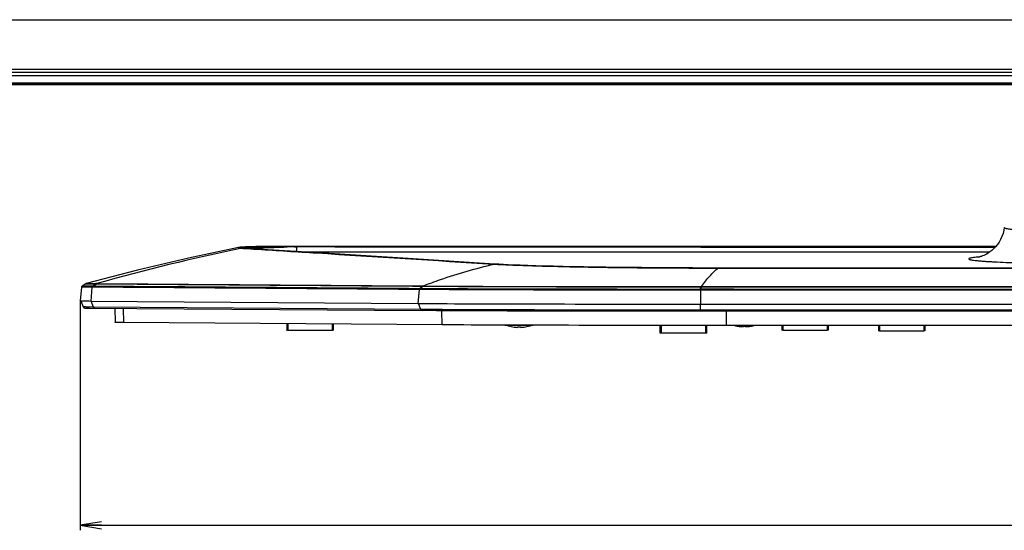
# Model space of a CAD drawing. Units: millimetres. Extents: x 0 to 3302, y 0 to 1778.
# Drawn here: x 1079 to 1217, y 581 to 653 of the extents above; entities that cross this region are included whole.
import ezdxf

# ---------------------------------------------------------------- set-up
doc = ezdxf.new("R2010")
doc.units = ezdxf.units.MM
doc.header["$LTSCALE"] = 181.61
doc.layers.get('0').update_dxf_attribs({"linetype": 'CONTINUOUS'})
for name, color, linetype in [('55LA62_POLA_DXF_CONTINUOUS_LINE', 7, 'CONTINUOUS'), ('55WL30_SET_DIM_130DXF_DIMENSION', 7, 'CONTINUOUS'), ('FAB31639801_DXF_CONTINUOUS_LINE', 7, 'CONTINUOUS'), ('MAM62829201_DXF_CONTINUOUS_LINE', 7, 'CONTINUOUS'), ('MCK67644201_DXF_CONTINUOUS_LINE', 7, 'CONTINUOUS'), ('MCQ660055_DXF_CONTINUOUS_LINE', 7, 'CONTINUOUS')]:
    doc.layers.add(name, color=color, linetype=linetype)
doc.styles.get("Standard").update_dxf_attribs({"font": 'txt', "width": 0.8})
doc.dimstyles.new('DIMSTYLE_1', dxfattribs={"dimtxt": 9, "dimasz": 3, "dimexe": 0.7, "dimexo": 0, "dimgap": 2.25, "dimtad": 1, "dimlfac": 2, "dimdsep": 46, "dimtxsty": 'Standard', "dimblk": 'OPEN', "dimblk1": 'OPEN', "dimblk2": 'OPEN', "dimcen": 0.09, "dimadec": 0, "dimazin": 0, "dimtp": 0.01, "dimtm": 0.01, "dimtfac": 1, "dimtofl": 0, "dimtmove": 0, "dimatfit": 3, "dimldrblk": 'OPEN', "dimfxl": 1, "dimtolj": 1, "dimarcsym": 0})

# ---------------------------------------------------------------- blocks, each defined once
blk = doc.blocks.new('_OPEN')
at = {"color": 0, "linetype": 'ByBlock'}
for p, q in [((0, 0), (-1, 0.167)), ((-1, -0.167), (0, 0)), ((-1, 0), (0, 0))]:
    blk.add_line(p, q, dxfattribs=at)
blk = doc.blocks.new('*D9')
at = {"layer": '55WL30_SET_DIM_130DXF_DIMENSION', "color": 2, "linetype": 'Continuous'}
for p, q in [((1087.5, 613.5), (1087.5, 581.41)), ((1390.3, 613.5), (1390.3, 581.41)), ((1087.5, 582.11), (1238.9, 582.11)), ((1390.3, 582.11), (1238.9, 582.11))]:
    blk.add_line(p, q, dxfattribs=at)
at = {"layer": '55WL30_SET_DIM_130DXF_DIMENSION', "color": 2, "linetype": 'Continuous', "xscale": 3, "yscale": 3, "zscale": 3, "rotation": 180}
blk.add_blockref('_OPEN', (1087.5, 582.11), dxfattribs=at)
at = {"layer": '55WL30_SET_DIM_130DXF_DIMENSION', "color": 2, "linetype": 'Continuous', "xscale": 3, "yscale": 3, "zscale": 3}
blk.add_blockref('_OPEN', (1390.3, 582.11), dxfattribs=at)
at = {"layer": '55WL30_SET_DIM_130DXF_DIMENSION', "color": 2, "linetype": 'Continuous', "insert": (1235.05, 593.36), "char_height": 9, "width": 36, "attachment_point": 2, "line_spacing_factor": 0.9}
blk.add_mtext('605.6', dxfattribs=at)

msp = doc.modelspace()

# ---------------------------------------------------------------- linework, layer by layer
at = {"layer": '55LA62_POLA_DXF_CONTINUOUS_LINE', "color": 7, "linetype": 'Continuous'}
for p, q in [((936.249, 652.8052), (1541.549, 652.8052)), ((1546.249, 645.8552), (931.549, 645.8552)), ((931.549, 645.4552), (1546.249, 645.4552))]:
    msp.add_line(p, q, dxfattribs=at)
at = {"layer": 'FAB31639801_DXF_CONTINUOUS_LINE', "color": 7, "linetype": 'Continuous'}
for p, q in [((1146.899, 610.0974), (1146.899, 610.0863)), ((1148.724, 609.7915), (1148.724, 609.8604)), ((1149.074, 609.8604), (1149.074, 609.7915)), ((1180.224, 609.8779), (1180.224, 609.9468)), ((1180.574, 609.9468), (1180.574, 609.8779))]:
    msp.add_line(p, q, dxfattribs=at)
for centre, radius, start, end in [((1148.9013, 615.0495), 5.2635, 250.669501, 260.32822), ((1148.0069, 609.8698), 0.0136, 318.453021, 329.527033), ((1148.8996, 615.0458), 5.2573, 260.352913, 268.085842), ((1148.899, 615.5356), 5.6779, 268.233783, 271.766217), ((1148.8984, 615.0458), 5.2573, 271.914158, 279.647087), ((1149.7911, 609.8698), 0.0136, 210.472679, 221.547127), ((1148.8966, 615.0495), 5.2635, 279.671778, 289.330277), ((1180.3996, 615.1294), 5.2569, 255.117, 260.335487), ((1179.5069, 609.9562), 0.0136, 318.453021, 329.527033), ((1180.3996, 615.1322), 5.2573, 260.352913, 268.085842), ((1180.399, 615.622), 5.6779, 268.233783, 271.766217), ((1180.3984, 615.1322), 5.2573, 271.914158, 279.647087), ((1181.2911, 609.9562), 0.0136, 210.472679, 221.547127), ((1180.3984, 615.1294), 5.2569, 279.664494, 284.854707)]:
    msp.add_arc(centre, radius, start, end, dxfattribs=at)
for points, knots in [([(1146.899, 610.0863), (1146.899, 610.0859), (1146.9011, 610.0862), (1146.9033, 610.0856), (1146.9087, 610.0857), (1146.9189, 610.0852), (1146.9372, 610.0849), (1146.9646, 610.0845), (1146.9997, 610.0841), (1147.0614, 610.0835), (1147.1114, 610.0831), (1147.1472, 610.0829)], [0, 0, 0, 0, 0.00408673, 0.01608111, 0.03602275, 0.06390284, 0.14335749, 0.25414246, 0.3958189, 0.56782587, 1, 1, 1, 1]), ([(1150.6508, 610.0829), (1150.6728, 610.083), (1150.7409, 610.0835), (1150.8091, 610.0841), (1150.8552, 610.0848)], [0, 0, 0, 0, 0.32338321, 1, 1, 1, 1])]:
    msp.add_open_spline(points, degree=3, knots=knots, dxfattribs=at)
msp.add_open_spline([(1147.1472, 610.0829), (1147.7311, 610.0792), (1148.899, 610.0794), (1150.0668, 610.0792), (1150.6508, 610.0829)], degree=3, dxfattribs=at)
at = {"layer": 'MAM62829201_DXF_CONTINUOUS_LINE', "color": 7, "linetype": 'Continuous'}
for p, q in [((1109.9531, 620.8613), (1109.9551, 620.8611)), ((1110.0538, 620.8749), (1110.0125, 620.8787)), ((1110.0998, 620.8709), (1110.0538, 620.8749)), ((1110.1903, 620.8639), (1110.0998, 620.8709)), ((1110.126, 620.8478), (1110.2541, 620.8397)), ((1110.2384, 620.8605), (1110.1903, 620.8639)), ((1110.4474, 620.8471), (1110.2384, 620.8605)), ((1110.2541, 620.8397), (1110.2563, 620.8396)), ((1110.2563, 620.8396), (1110.3168, 620.8358)), ((1110.3165, 620.8357), (1110.446, 620.8274)), ((1110.409, 620.8496), (1110.4691, 620.8507)), ((1112.2072, 620.7359), (1110.4474, 620.8471)), ((1112.206, 620.7165), (1112.3343, 620.7085)), ((1117.8159, 621.025), (1117.8159, 621.0961)), ((1215.5776, 621.0963), (1174.3146, 621.0959)), ((1174.3146, 621.0186), (1174.3146, 621.0959)), ((1215.51, 621.0189), (1174.3146, 621.0186)), ((1145.3402, 618.6287), (1145.3939, 618.6254)), ((1145.394, 618.6254), (1145.4522, 618.6218)), ((1145.4522, 618.6218), (1145.5033, 618.6188)), ((1146.0629, 618.6012), (1145.4559, 618.6368)), ((1148.0129, 618.496), (1148.1028, 618.4924)), ((1176.738, 618.075), (1176.7488, 618.075)), ((1176.7416, 618.083), (1176.7411, 618.0829)), ((1192.2567, 618.0697), (1176.7417, 618.083)), ((1176.7488, 618.075), (1176.7523, 618.075)), ((1088.2969, 615.894), (1087.7617, 615.5398)), ((1089.2096, 615.5271), (1089.6844, 615.8879)), ((1089.3155, 615.5269), (1089.7905, 615.8875)), ((1089.7905, 615.8875), (1089.7945, 615.8875)), ((1089.8279, 615.9074), (1089.8318, 615.9074)), ((1087.695, 615.4295), (1087.4993, 613.4961)), ((1089.1502, 615.4163), (1088.9703, 613.4729)), ((1134.8997, 615.0835), (1134.7448, 613.1302)), ((1134.8997, 615.0835), (1134.8621, 615.0838)), ((1134.9203, 615.1943), (1135.3909, 615.5535)), ((1134.9579, 615.194), (1134.9203, 615.1943)), ((1134.9579, 615.194), (1135.4287, 615.5532)), ((1135.3895, 615.5535), (1135.3909, 615.5535)), ((1135.3909, 615.5535), (1135.4287, 615.5532)), ((1135.4257, 615.573), (1135.427, 615.573)), ((1135.4272, 615.5731), (1135.4647, 615.5727)), ((1174.268, 614.9955), (1174.2609, 613.0382)), ((1174.3762, 614.9956), (1174.268, 614.9955)), ((1174.2707, 615.1061), (1174.2919, 615.4657)), ((1174.3788, 615.1061), (1174.2707, 615.1061)), ((1174.2919, 615.4657), (1174.4003, 615.4657)), ((1174.2935, 615.4853), (1174.402, 615.4853)), ((1174.3788, 615.1061), (1174.4003, 615.4657)), ((1174.4003, 615.4657), (1174.4043, 615.4657)), ((1174.402, 615.4853), (1174.4059, 615.4853)), ((1087.5731, 613.4909), (1087.9332, 612.6479)), ((1088.9703, 613.4729), (1134.7448, 613.1302)), ((1089.3628, 612.6255), (1089.0344, 613.4732)), ((1134.7448, 613.1302), (1134.8185, 613.1297)), ((1135.1505, 612.2827), (1134.8221, 613.1303)), ((1174.2795, 612.1916), (1174.2645, 613.0385)), ((1088.1771, 612.4934), (1088.1863, 612.4929)), ((1088.1863, 612.4929), (1088.1966, 612.4924)), ((1088.1966, 612.4924), (1088.2081, 612.4919)), ((1088.2081, 612.4919), (1088.2277, 612.4912)), ((1088.2277, 612.4912), (1088.2505, 612.4904)), ((1088.2505, 612.4904), (1088.2964, 612.4892)), ((1088.2964, 612.4892), (1088.3662, 612.4876)), ((1088.3662, 612.4876), (1088.4875, 612.4853)), ((1088.4875, 612.4853), (1088.7674, 612.4815)), ((1088.7674, 612.4815), (1135.357, 612.1312)), ((1135.1505, 612.2827), (1089.3628, 612.6255)), ((1092.3463, 612.4533), (1092.3805, 610.4941)), ((1093.5887, 610.4751), (1093.5575, 612.4442)), ((1138.1267, 610.1416), (1138.0955, 612.1138)), ((1177.927, 610.0492), (1177.9257, 612.0402)), ((1138.1267, 610.1416), (1093.5887, 610.4751))]:
    msp.add_line(p, q, dxfattribs=at)
for points in [[(1216.7637, 623.7522), (1216.6995, 623.3597), (1216.5891, 622.923), (1216.439, 622.4963), (1216.2524, 622.0884), (1216.0348, 621.7069), (1215.7934, 621.3581), (1215.5359, 621.0457), (1215.27, 620.7709), (1215.0029, 620.5335), (1214.7422, 620.3326), (1214.496, 620.1668), (1214.2699, 620.033), (1214.0667, 619.9264), (1213.8861, 619.8419), (1213.7237, 619.7738), (1213.5761, 619.7182), (1213.4441, 619.6736), (1213.3297, 619.6389), (1213.2355, 619.6132), (1213.1624, 619.5953), (1213.1103, 619.5837), (1213.0776, 619.5771), (1213.0654, 619.5748)], [(1109.6599, 620.9496), (1102.677, 619.4708), (1095.5349, 617.7851), (1088.3408, 615.9138)], [(1116.4187, 621.1057), (1116.0544, 621.1069), (1115.6566, 621.1073), (1115.2749, 621.107), (1114.9092, 621.1059), (1114.5596, 621.1043), (1114.2258, 621.1021), (1113.9077, 621.0994), (1113.6048, 621.0964), (1113.3168, 621.093), (1113.0432, 621.0893), (1112.7837, 621.0854), (1112.5377, 621.0812), (1112.3048, 621.0768), (1112.0846, 621.0723), (1111.8766, 621.0676), (1111.6804, 621.0628), (1111.4955, 621.0578), (1111.3215, 621.0528), (1111.1581, 621.0476), (1111.0052, 621.0424), (1110.8626, 621.0371), (1110.7297, 621.0318), (1110.6065, 621.0265), (1110.4926, 621.0211), (1110.3876, 621.0158), (1110.2912, 621.0104), (1110.203, 621.0051), (1110.1226, 620.9998), (1110.0494, 620.9945), (1109.983, 620.9893), (1109.9229, 620.984), (1109.8685, 620.9788), (1109.8194, 620.9734), (1109.7747, 620.968), (1109.7338, 620.9623), (1109.6957, 620.9562), (1109.6601, 620.9497)], [(1110.0125, 620.8787), (1109.976, 620.8824), (1109.9443, 620.8859), (1109.9175, 620.8891), (1109.8955, 620.892), (1109.8784, 620.8946), (1109.8663, 620.8966), (1109.859, 620.8979), (1109.8576, 620.8982)], [(1145.4559, 618.6368), (1133.3976, 619.4008), (1122.3478, 620.0991), (1112.2072, 620.7359)], [(1117.5708, 621.097), (1117.1376, 621.1011), (1116.7555, 621.1039), (1116.4187, 621.1057)], [(1174.3146, 621.0959), (1117.7185, 621.0962), (1117.5708, 621.097)], [(1148.1068, 618.5041), (1147.3837, 618.5354), (1146.6941, 618.5681), (1146.0629, 618.6012)], [(1176.7416, 618.083), (1174.9585, 618.086), (1173.1378, 618.0913), (1171.3304, 618.099), (1169.5414, 618.109), (1167.7758, 618.1214), (1166.0388, 618.136), (1164.3352, 618.1528), (1162.6697, 618.1718), (1161.0468, 618.1929), (1159.4711, 618.2161), (1157.9468, 618.2413), (1156.4782, 618.2684), (1155.0693, 618.2974), (1153.724, 618.3282), (1152.4463, 618.3606), (1151.2395, 618.3947), (1150.1075, 618.4302), (1149.0538, 618.4671), (1148.1068, 618.5041)], [(1238.899, 618.0528), (1223.3793, 618.0546), (1207.8161, 618.0603), (1192.2567, 618.0697)], [(1088.3408, 615.9138), (1088.3388, 615.9133), (1088.3282, 615.9098), (1088.3141, 615.9038), (1088.2969, 615.894)], [(1087.7617, 615.5398), (1087.7536, 615.5341), (1087.736, 615.5184), (1087.7196, 615.498), (1087.7062, 615.4733), (1087.6973, 615.4449), (1087.695, 615.4295)], [(1087.9332, 612.6479), (1087.9547, 612.6081), (1087.9785, 612.5776), (1088.0039, 612.5534), (1088.0295, 612.5348), (1088.0537, 612.5212), (1088.0746, 612.5122), (1088.0914, 612.5064), (1088.1045, 612.5028), (1088.1147, 612.5005), (1088.1228, 612.499), (1088.1294, 612.4979), (1088.135, 612.4971), (1088.14, 612.4964), (1088.1444, 612.4959), (1088.1486, 612.4955), (1088.1527, 612.4951), (1088.1566, 612.4948), (1088.1605, 612.4945), (1088.1645, 612.4942), (1088.1685, 612.4939), (1088.1771, 612.4934)]]:
    msp.add_lwpolyline(points, dxfattribs=at)
for centre, radius, start, end in [((1170.0669, 330.8119), 296.1707, 101.680669, 105.718307), ((1110.4022, 626.2127), 5.3702, 264.111938, 264.419949), ((1110.5212, 627.4376), 6.6008, 264.426147, 264.910059), ((1110.625, 628.5892), 7.7571, 264.900614, 265.030899), ((1110.7848, 630.4623), 9.637, 265.061218, 265.656205), ((1110.9834, 633.0366), 12.219, 265.641912, 265.877973), ((1110.2086, 620.4189), 0.4427, 86.14991, 103.53153), ((1110.4269, 625.547), 4.7088, 266.081281, 266.341812), ((1110.2301, 620.4192), 0.441, 95.058419, 103.594302), ((1110.6248, 616.7937), 4.1492, 95.891285, 96.138686), ((1110.2296, 620.4235), 0.4367, 88.84477, 95.045492), ((1110.2296, 620.4244), 0.4358, 86.334903, 88.842921), ((1112.3087, 620.2886), 0.44, 86.499619, 103.487927), ((1115.8572, 457.7948), 163.2399, 89.432404, 89.788389), ((1117.8194, 655.5409), 34.5159, 269.427219, 269.994213), ((1145.4285, 618.1982), 0.4394, 86.424152, 101.589757), ((1145.4824, 618.1955), 0.4388, 93.402008, 101.613226), ((1145.4821, 618.1992), 0.4351, 86.485052, 93.393389), ((1148.0917, 618.1303), 0.3741, 87.68733, 102.164844), ((1215.7186, 591.9145), 27.8216, 95.014986, 95.495417), ((1089.7088, 607.3108), 8.5771, 89.453667, 90.162845), ((1089.742, 607.3687), 8.5391, 89.423647, 90.134734), ((1089.1965, 606.7686), 8.6478, 89.598602, 90.30668), ((1089.252, 606.8691), 8.658, 89.57918, 90.280538)]:
    msp.add_arc(centre, radius, start, end, dxfattribs=at)
for points, knots in [([(1216.7637, 623.7522), (1216.7618, 623.7372), (1216.7949, 623.6975), (1216.9323, 623.6448), (1217.24, 623.5756), (1217.7593, 623.5063), (1218.4848, 623.4336), (1219.4065, 623.3643), (1220.5173, 623.2975), (1221.806, 623.2348), (1223.8424, 623.1535), (1226.7265, 623.0699), (1230.5126, 622.9978), (1234.6231, 622.9532), (1237.4551, 622.9432), (1238.899, 622.9432)], [0, 0, 0, 0, 0.00204131, 0.00588046, 0.02031903, 0.04404848, 0.07694526, 0.11872825, 0.16901132, 0.22731872, 0.29309325, 0.44444913, 0.61725899, 0.80485794, 1, 1, 1, 1]), ([(1109.6599, 620.9496), (1109.6477, 620.9472), (1109.6279, 620.9418), (1109.6058, 620.9365), (1109.5923, 620.9221), (1109.6015, 620.9159), (1109.6052, 620.9138)], [0, 0, 0, 0, 0.44461054, 0.71840692, 0.84789692, 1, 1, 1, 1]), ([(1109.6052, 620.9138), (1109.6297, 620.9003), (1109.7148, 620.8883), (1109.7961, 620.8766), (1109.8513, 620.8709)], [0, 0, 0, 0, 0.33515214, 1, 1, 1, 1]), ([(1109.987, 620.8885), (1109.9838, 620.8876), (1109.9777, 620.8858), (1109.9717, 620.8837), (1109.969, 620.8826)], [0, 0, 0, 0, 0.53477863, 1, 1, 1, 1]), ([(1110.1811, 620.9191), (1110.1599, 620.9168), (1110.0949, 620.909), (1110.0295, 620.9004), (1109.987, 620.8885)], [0, 0, 0, 0, 0.32590751, 1, 1, 1, 1]), ([(1116.4601, 621.0336), (1115.7499, 621.0392), (1114.4233, 621.0399), (1112.6246, 621.0212), (1111.2478, 620.9837), (1110.4866, 620.9507), (1110.1989, 620.921)], [0, 0, 0, 0, 0.34016647, 0.63539396, 0.86145009, 1, 1, 1, 1]), ([(1110.4691, 620.8507), (1111.2439, 620.8656), (1113.241, 620.9279), (1115.238, 620.9886), (1116.4601, 621.0336)], [0, 0, 0, 0, 0.38788557, 1, 1, 1, 1]), ([(1112.3343, 620.7085), (1115.0882, 620.5369), (1126.0903, 619.8466), (1137.092, 619.15), (1145.3402, 618.6287)], [0, 0, 0, 0, 0.25029288, 1, 1, 1, 1]), ([(1116.4601, 621.0336), (1116.4553, 621.0521), (1116.4488, 621.0775), (1116.4282, 621.1057), (1116.4187, 621.1057)], [0, 0, 0, 0, 0.66868558, 1, 1, 1, 1]), ([(1117.4743, 621.0267), (1117.4738, 621.0444), (1117.4742, 621.0696), (1117.4701, 621.0887), (1117.4702, 621.0979), (1117.4686, 621.0979)], [0, 0, 0, 0, 0.74151703, 0.93225701, 1, 1, 1, 1]), ([(1117.815, 620.3797), (1117.8147, 620.411), (1117.814, 620.6261), (1117.815, 620.8412), (1117.8159, 621.025)], [0, 0, 0, 0, 0.1456214, 1, 1, 1, 1]), ([(1135.4256, 615.573), (1136.2515, 615.8865), (1139.5207, 617.0693), (1142.8677, 618.0402), (1145.394, 618.6254)], [0, 0, 0, 0, 0.25407596, 1, 1, 1, 1]), ([(1145.5033, 618.6188), (1145.687, 618.6078), (1146.5232, 618.5607), (1147.3599, 618.5229), (1148.0129, 618.496)], [0, 0, 0, 0, 0.21971336, 1, 1, 1, 1]), ([(1148.1028, 618.4924), (1149.881, 618.42), (1153.9391, 618.3029), (1163.4841, 618.1294), (1171.2511, 618.081), (1176.738, 618.075)], [0, 0, 0, 0, 0.18642115, 0.42524355, 1, 1, 1, 1]), ([(1213.0543, 619.6083), (1212.9098, 619.5944), (1212.651, 619.5672), (1212.3077, 619.5218), (1212.0572, 619.4763), (1211.9022, 619.4365), (1211.8291, 619.4005), (1211.7992, 619.3754), (1211.8026, 619.3411), (1211.8354, 619.3178), (1211.8842, 619.2947), (1211.957, 619.2716), (1212.0519, 619.2481), (1212.2241, 619.214), (1212.4967, 619.1735), (1212.8918, 619.1279), (1213.3763, 619.0828), (1213.9483, 619.0384), (1214.606, 618.995), (1215.6474, 618.9356), (1217.1443, 618.8669), (1219.1596, 618.7941), (1221.4461, 618.7286), (1223.9724, 618.6715), (1226.7038, 618.6236), (1229.6028, 618.5855), (1233.6865, 618.5484), (1236.7996, 618.5376), (1238.899, 618.5376)], [0, 0, 0, 0, 0.01530443, 0.02746135, 0.03644752, 0.04228061, 0.04406309, 0.04519568, 0.04604653, 0.04727241, 0.04917414, 0.05183084, 0.05526822, 0.05949581, 0.07032949, 0.08432343, 0.10144154, 0.12163152, 0.14482799, 0.17095396, 0.23163257, 0.30284525, 0.38362095, 0.47285512, 0.56932556, 0.67170949, 0.77860202, 1, 1, 1, 1]), ([(1174.4059, 615.4853), (1174.7672, 615.9975), (1175.4823, 616.9195), (1176.318, 617.7394), (1176.738, 618.075)], [0, 0, 0, 0, 0.5382676, 1, 1, 1, 1]), ([(1176.7411, 618.0829), (1176.7403, 618.0824), (1176.7392, 618.0795), (1176.7384, 618.0769), (1176.738, 618.075)], [0, 0, 0, 0, 0.3411452, 1, 1, 1, 1]), ([(1176.7505, 618.081), (1176.7502, 618.0802), (1176.7495, 618.0782), (1176.749, 618.0762), (1176.7488, 618.075)], [0, 0, 0, 0, 0.42575435, 1, 1, 1, 1]), ([(1176.7524, 618.083), (1176.752, 618.083), (1176.7512, 618.0824), (1176.7508, 618.0815), (1176.7505, 618.081)], [0, 0, 0, 0, 0.3691896, 1, 1, 1, 1]), ([(1176.7523, 618.075), (1181.9294, 618.07), (1202.6449, 618.0524), (1223.3605, 618.0451), (1238.899, 618.0452)], [0, 0, 0, 0, 0.24991127, 1, 1, 1, 1]), ([(1088.2969, 615.894), (1088.2922, 615.8909), (1088.3442, 615.8943), (1088.3516, 615.8908), (1088.3705, 615.8905)], [0, 0, 0, 0, 0.23081878, 1, 1, 1, 1]), ([(1088.3408, 615.9138), (1088.3359, 615.9125), (1088.3902, 615.9108), (1088.4187, 615.91), (1088.5447, 615.9085), (1088.764, 615.9075), (1089.173, 615.9068), (1089.5186, 615.9072), (1089.722, 615.9078)], [0, 0, 0, 0, 0.01111893, 0.05520286, 0.13221534, 0.2420252, 0.55840741, 1, 1, 1, 1]), ([(1088.3705, 615.8905), (1088.4292, 615.8893), (1088.8672, 615.8861), (1089.3051, 615.8868), (1089.6844, 615.8879)], [0, 0, 0, 0, 0.13400859, 1, 1, 1, 1]), ([(1089.1502, 615.4163), (1089.0378, 615.4163), (1088.8273, 615.4162), (1088.5333, 615.4167), (1088.2831, 615.4178), (1088.0772, 615.4191), (1087.9172, 615.4211), (1087.8108, 615.4225), (1087.7511, 615.4251), (1087.7198, 615.4253), (1087.7071, 615.4286), (1087.6948, 615.4276), (1087.695, 615.4295)], [0, 0, 0, 0, 0.23167649, 0.43382109, 0.60590548, 0.74741292, 0.85781846, 0.93676693, 0.96440898, 0.98414966, 0.99598903, 1, 1, 1, 1]), ([(1089.2096, 615.5271), (1088.9979, 615.527), (1088.7019, 615.5268), (1088.3397, 615.5284), (1088.1312, 615.5295), (1087.9804, 615.5321), (1087.849, 615.532), (1087.815, 615.5377), (1087.7564, 615.5363), (1087.7617, 615.5398)], [0, 0, 0, 0, 0.43839775, 0.61166203, 0.75358447, 0.86362284, 0.94142607, 0.98688395, 1, 1, 1, 1]), ([(1174.268, 614.9955), (1166.4805, 614.9906), (1155.598, 614.9955), (1142.4752, 615.0353), (1137.14, 615.064), (1134.8997, 615.0835)], [0, 0, 0, 0, 0.59343617, 0.82927441, 1, 1, 1, 1]), ([(1174.2707, 615.1061), (1166.4941, 615.1013), (1155.6271, 615.1063), (1142.5228, 615.146), (1137.1951, 615.1745), (1134.9579, 615.194)], [0, 0, 0, 0, 0.59343224, 0.82927077, 1, 1, 1, 1]), ([(1135.4287, 615.5532), (1137.6411, 615.5343), (1142.9087, 615.5068), (1155.8631, 615.4677), (1166.6051, 615.462), (1174.2919, 615.4657)], [0, 0, 0, 0, 0.17078842, 0.40662944, 1, 1, 1, 1]), ([(1135.4648, 615.5727), (1137.6754, 615.5541), (1142.9386, 615.5267), (1155.8815, 615.4877), (1166.6138, 615.4818), (1174.2935, 615.4853)], [0, 0, 0, 0, 0.17080548, 0.40664784, 1, 1, 1, 1]), ([(1174.268, 614.9955), (1174.2681, 615.0063), (1174.2684, 615.0432), (1174.2691, 615.08), (1174.2707, 615.1061)], [0, 0, 0, 0, 0.29183971, 1, 1, 1, 1]), ([(1174.2935, 615.4853), (1174.293, 615.4808), (1174.2923, 615.4737), (1174.2921, 615.4665), (1174.292, 615.4639)], [0, 0, 0, 0, 0.6320955, 1, 1, 1, 1]), ([(1174.3762, 614.9956), (1174.3762, 615.0063), (1174.3765, 615.0432), (1174.3773, 615.08), (1174.3788, 615.1061)], [0, 0, 0, 0, 0.29183664, 1, 1, 1, 1]), ([(1238.899, 614.9915), (1233.5206, 614.9914), (1212.013, 614.9917), (1190.5054, 614.9935), (1174.3762, 614.9956)], [0, 0, 0, 0, 0.25006739, 1, 1, 1, 1]), ([(1238.899, 615.1021), (1233.5208, 615.1019), (1212.0141, 615.1022), (1190.5074, 615.1041), (1174.3788, 615.1061)], [0, 0, 0, 0, 0.25006739, 1, 1, 1, 1]), ([(1174.402, 615.4853), (1174.4014, 615.4808), (1174.4008, 615.4737), (1174.4005, 615.4666), (1174.4004, 615.4639)], [0, 0, 0, 0, 0.6321414, 1, 1, 1, 1]), ([(1174.4043, 615.4657), (1179.7768, 615.4648), (1201.275, 615.4627), (1222.7733, 615.4612), (1238.899, 615.4616)], [0, 0, 0, 0, 0.24990566, 1, 1, 1, 1]), ([(1174.4059, 615.4853), (1174.4053, 615.4808), (1174.4047, 615.4737), (1174.4045, 615.4666), (1174.4044, 615.4639)], [0, 0, 0, 0, 0.63214413, 1, 1, 1, 1]), ([(1174.4059, 615.4853), (1179.7783, 615.4844), (1201.276, 615.4823), (1222.7737, 615.4807), (1238.899, 615.4811)], [0, 0, 0, 0, 0.24990567, 1, 1, 1, 1]), ([(1087.4993, 613.4961), (1087.4991, 613.4944), (1087.5101, 613.4953), (1087.5213, 613.4923), (1087.5492, 613.4921), (1087.5688, 613.4909), (1087.5807, 613.4905)], [0, 0, 0, 0, 0.06345066, 0.25075322, 0.56293982, 1, 1, 1, 1]), ([(1087.5807, 613.4905), (1087.7419, 613.485), (1088.2051, 613.48), (1088.6683, 613.4752), (1088.9703, 613.4729)], [0, 0, 0, 0, 0.34809988, 1, 1, 1, 1]), ([(1134.8185, 613.1297), (1140.1733, 613.09), (1153.3208, 613.0551), (1166.4683, 613.0394), (1174.2609, 613.0382)], [0, 0, 0, 0, 0.4072967, 1, 1, 1, 1]), ([(1174.2609, 613.0382), (1179.6454, 613.0375), (1201.1914, 613.0347), (1222.7374, 613.0335), (1238.899, 613.0335)], [0, 0, 0, 0, 0.24990528, 1, 1, 1, 1]), ([(1089.3628, 612.6255), (1089.2528, 612.6263), (1089.0468, 612.628), (1088.759, 612.6306), (1088.5138, 612.6334), (1088.3118, 612.636), (1088.1542, 612.639), (1088.0498, 612.6409), (1087.9899, 612.6437), (1087.9598, 612.6439), (1087.9447, 612.6473), (1087.9341, 612.646), (1087.9332, 612.6479)], [0, 0, 0, 0, 0.23073682, 0.43221214, 0.60389826, 0.74527397, 0.85582053, 0.9351731, 0.96311787, 0.983232, 0.99551179, 1, 1, 1, 1]), ([(1089.5693, 612.474), (1089.5258, 612.4744), (1089.4348, 612.5057), (1089.3794, 612.5828), (1089.3628, 612.6255)], [0, 0, 0, 0, 0.48728415, 1, 1, 1, 1]), ([(1174.2795, 612.1916), (1166.5394, 612.1927), (1153.4964, 612.2084), (1140.4533, 612.243), (1135.1505, 612.2827)], [0, 0, 0, 0, 0.59342789, 1, 1, 1, 1]), ([(1135.357, 612.1312), (1135.3135, 612.1315), (1135.2225, 612.1629), (1135.1671, 612.2399), (1135.1505, 612.2827)], [0, 0, 0, 0, 0.48728415, 1, 1, 1, 1]), ([(1174.2891, 612.0406), (1166.5883, 612.0417), (1153.6116, 612.0574), (1140.6347, 612.0917), (1135.3589, 612.1312)], [0, 0, 0, 0, 0.59342789, 1, 1, 1, 1]), ([(1238.899, 612.1869), (1233.5126, 612.1869), (1211.9728, 612.1873), (1190.4329, 612.1892), (1174.2795, 612.1916)], [0, 0, 0, 0, 0.25006756, 1, 1, 1, 1]), ([(1174.2891, 612.0406), (1174.2855, 612.0403), (1174.2872, 612.0623), (1174.2815, 612.0845), (1174.2814, 612.1355), (1174.2799, 612.171), (1174.2795, 612.1916)], [0, 0, 0, 0, 0.07084706, 0.27331843, 0.59190726, 1, 1, 1, 1]), ([(1238.899, 612.0359), (1233.5134, 612.0359), (1211.9767, 612.0363), (1190.4401, 612.0383), (1174.2891, 612.0406)], [0, 0, 0, 0, 0.25006756, 1, 1, 1, 1]), ([(1093.5887, 610.4751), (1093.4954, 610.4758), (1093.3209, 610.4772), (1093.077, 610.4795), (1092.8695, 610.4818), (1092.6986, 610.484), (1092.5657, 610.4866), (1092.4773, 610.4882), (1092.4274, 610.4906), (1092.4016, 610.4907), (1092.3905, 610.4936), (1092.3805, 610.4925), (1092.3805, 610.4941)], [0, 0, 0, 0, 0.23141738, 0.4334071, 0.60534873, 0.74674593, 0.85717447, 0.93631028, 0.96406975, 0.98393002, 0.99588806, 1, 1, 1, 1]), ([(1177.927, 610.0492), (1170.0545, 610.0503), (1156.7877, 610.0662), (1143.5208, 610.1013), (1138.1267, 610.1416)], [0, 0, 0, 0, 0.5934008, 1, 1, 1, 1]), ([(1299.8709, 610.0492), (1289.7109, 610.0479), (1249.0629, 610.0437), (1208.415, 610.0451), (1177.927, 610.0492)], [0, 0, 0, 0, 0.24995188, 1, 1, 1, 1])]:
    msp.add_open_spline(points, degree=3, knots=knots, dxfattribs=at)
for points in [[(1109.8609, 620.8989), (1109.7798, 620.9256), (1109.6889, 620.9309), (1109.6052, 620.9138)], [(1110.446, 620.8274), (1111.0326, 620.79), (1111.6193, 620.7531), (1112.206, 620.7165)], [(1174.3146, 621.0186), (1155.4817, 621.0205), (1136.6488, 621.0225), (1117.8159, 621.025)], [(1118.6889, 620.3289), (1150.7077, 620.3314), (1182.7266, 620.3332), (1214.7454, 620.335)], [(1174.3146, 621.0186), (1188.0327, 621.0039), (1201.7509, 620.9903), (1215.469, 620.9766)], [(1089.722, 615.9078), (1089.7089, 615.9034), (1089.6945, 615.8974), (1089.6868, 615.8859)], [(1089.8279, 615.9074), (1089.8149, 615.903), (1089.8006, 615.897), (1089.793, 615.8856)], [(1089.7945, 615.8875), (1104.9928, 615.775), (1120.1912, 615.6638), (1135.3895, 615.5535)], [(1089.8318, 615.9074), (1089.8188, 615.903), (1089.8045, 615.897), (1089.7969, 615.8855)], [(1089.8318, 615.9074), (1105.0298, 615.7948), (1120.2277, 615.6836), (1135.4256, 615.573)], [(1089.1502, 615.4163), (1089.1538, 615.4581), (1089.1761, 615.5019), (1089.2096, 615.5271)], [(1089.2571, 615.4163), (1089.2604, 615.4578), (1089.2823, 615.5017), (1089.3155, 615.5269)], [(1134.8621, 615.0838), (1119.6604, 615.1932), (1104.4587, 615.3039), (1089.2571, 615.4163)], [(1134.9203, 615.1943), (1119.7187, 615.3038), (1104.5171, 615.4146), (1089.3155, 615.5269)], [(1134.8621, 615.0838), (1134.8654, 615.1253), (1134.8872, 615.1691), (1134.9203, 615.1943)], [(1134.8997, 615.0835), (1134.903, 615.125), (1134.9248, 615.1688), (1134.9579, 615.194)], [(1135.4256, 615.573), (1135.413, 615.5686), (1135.3993, 615.5627), (1135.3918, 615.5516)], [(1135.427, 615.573), (1135.4144, 615.5686), (1135.4007, 615.5627), (1135.3932, 615.5516)], [(1135.4648, 615.5727), (1135.4522, 615.5683), (1135.4384, 615.5624), (1135.4309, 615.5513)]]:
    msp.add_open_spline(points, degree=3, dxfattribs=at)
at = {"layer": 'MCK67644201_DXF_CONTINUOUS_LINE', "color": 7, "linetype": 'Continuous'}
for p, q in [((1545.999, 644.9552), (931.799, 644.9552)), ((1545.999, 643.9446), (931.799, 643.9446)), ((1545.999, 643.7247), (931.799, 643.7247)), ((1545.999, 643.7052), (931.799, 643.7052))]:
    msp.add_line(p, q, dxfattribs=at)
at = {"layer": 'MCQ660055_DXF_CONTINUOUS_LINE', "color": 7, "linetype": 'Continuous'}
for p, q in [((1116.399, 610.3043), (1116.399, 609.3737)), ((1116.549, 610.3032), (1116.549, 609.3732)), ((1122.749, 610.2568), (1122.749, 609.3732)), ((1122.899, 610.2557), (1122.899, 609.3737)), ((1116.549, 609.3732), (1122.749, 609.3732)), ((1168.649, 608.9682), (1168.649, 610.0539)), ((1168.799, 608.9676), (1168.799, 610.0537)), ((1174.999, 608.9676), (1168.799, 608.9676)), ((1174.999, 608.9676), (1174.999, 610.05)), ((1175.149, 608.9682), (1175.149, 610.05)), ((1185.649, 610.0483), (1185.649, 609.4095)), ((1185.799, 610.0483), (1185.799, 609.409)), ((1185.799, 609.409), (1191.999, 609.409)), ((1191.999, 610.0476), (1191.999, 609.409)), ((1192.149, 610.0476), (1192.149, 609.4095)), ((1199.149, 610.0469), (1199.149, 609.2821)), ((1199.299, 610.0469), (1199.299, 609.2816)), ((1199.299, 609.2816), (1205.499, 609.2816)), ((1205.499, 610.0464), (1205.499, 609.2816)), ((1205.649, 610.0464), (1205.649, 609.2821))]:
    msp.add_line(p, q, dxfattribs=at)
for points, knots in [([(1116.549, 609.3732), (1116.5299, 609.3732), (1116.4957, 609.3744), (1116.4454, 609.3705), (1116.4226, 609.3785), (1116.399, 609.3699), (1116.399, 609.3737)], [0, 0, 0, 0, 0.38217948, 0.70718756, 0.92369436, 1, 1, 1, 1]), ([(1122.899, 609.3737), (1122.899, 609.3699), (1122.8753, 609.3785), (1122.8526, 609.3705), (1122.8023, 609.3744), (1122.7681, 609.3732), (1122.749, 609.3732)], [0, 0, 0, 0, 0.07630564, 0.29281244, 0.61782052, 1, 1, 1, 1]), ([(1168.799, 608.9676), (1168.7799, 608.9676), (1168.7457, 608.9688), (1168.6954, 608.9649), (1168.6726, 608.9729), (1168.649, 608.9643), (1168.649, 608.9682)], [0, 0, 0, 0, 0.38217948, 0.70718756, 0.92369436, 1, 1, 1, 1]), ([(1175.149, 608.9682), (1175.149, 608.9643), (1175.1253, 608.9729), (1175.1026, 608.9649), (1175.0523, 608.9688), (1175.0181, 608.9676), (1174.999, 608.9676)], [0, 0, 0, 0, 0.07630564, 0.29281244, 0.61782052, 1, 1, 1, 1]), ([(1185.799, 609.409), (1185.7799, 609.409), (1185.7457, 609.4101), (1185.6954, 609.4063), (1185.6726, 609.4142), (1185.649, 609.4057), (1185.649, 609.4095)], [0, 0, 0, 0, 0.38217948, 0.70718756, 0.92369436, 1, 1, 1, 1]), ([(1192.149, 609.4095), (1192.149, 609.4057), (1192.1253, 609.4142), (1192.1026, 609.4063), (1192.0523, 609.4101), (1192.0181, 609.409), (1191.999, 609.409)], [0, 0, 0, 0, 0.07630564, 0.29281244, 0.61782052, 1, 1, 1, 1]), ([(1199.299, 609.2816), (1199.2799, 609.2816), (1199.2457, 609.2827), (1199.1954, 609.2788), (1199.1726, 609.2868), (1199.149, 609.2783), (1199.149, 609.2821)], [0, 0, 0, 0, 0.38217948, 0.70718756, 0.92369436, 1, 1, 1, 1]), ([(1205.649, 609.2821), (1205.649, 609.2783), (1205.6253, 609.2868), (1205.6026, 609.2788), (1205.5523, 609.2827), (1205.5181, 609.2816), (1205.499, 609.2816)], [0, 0, 0, 0, 0.07630564, 0.29281244, 0.61782052, 1, 1, 1, 1])]:
    msp.add_open_spline(points, degree=3, knots=knots, dxfattribs=at)

# ---------------------------------------------------------------- dimensions: what is measured, and where the dimension line sits
at = {"layer": '55WL30_SET_DIM_130DXF_DIMENSION', "color": 2, "linetype": 'Continuous'}
dim = msp.add_linear_dim(base=(1390.2987, 582.1139), p1=(1087.4993, 613.4961), p2=(1390.2987, 613.4961), dimstyle='DIMSTYLE_1', dxfattribs=at)
dim.commit()
dim.dimension.update_dxf_attribs({"geometry": '*D9', "text_midpoint": (1235.0489, 582.1139), "dimtype": 160})

doc.saveas('drawing.dxf')
